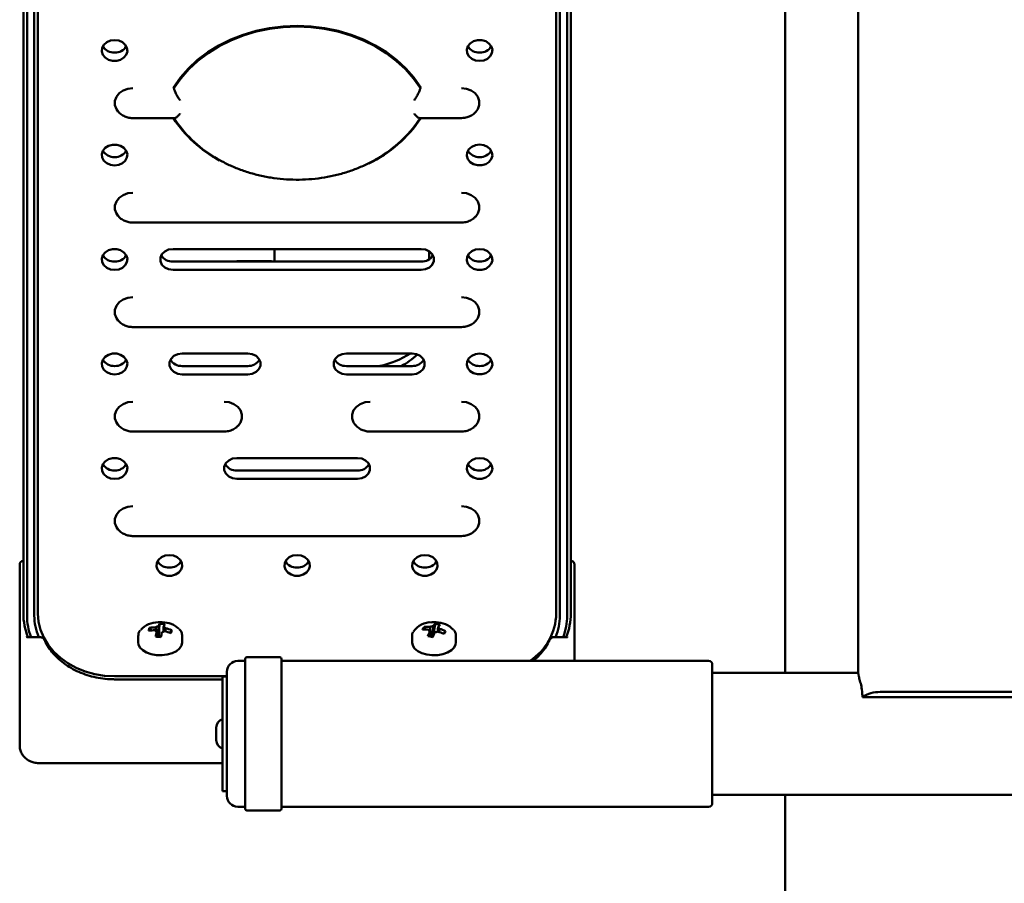
# Paper-space layout 'Лист1' of a CAD drawing. Units: millimetres. Extents: x -7324 to -2691, y -1595 to 3196.
# Drawn here: x -3601 to -3331, y -778 to -542 of the extents above; entities that cross this region are included whole.
import ezdxf

# ---------------------------------------------------------------- set-up
doc = ezdxf.new("R2010")
doc.units = ezdxf.units.MM

psp = doc.layouts.new('Лист1')

# ---------------------------------------------------------------- linework, layer by layer
at = {"color": 7, "linetype": 'Continuous', "lineweight": 50}
for p, q in [((-3371.44, -720.59), (-3371.44, -425.2)), ((-3600.19, -704.27), (-3600.19, -458.9)), ((-3599.19, -459.47), (-3599.19, -704.84)), ((-3597.19, -704.84), (-3597.19, -459.47)), ((-3596.19, -458.9), (-3596.19, -704.27)), ((-3454.19, -704.27), (-3454.19, -475.61)), ((-3453.19, -475.61), (-3453.19, -704.84)), ((-3451.19, -704.84), (-3451.19, -475.36)), ((-3450.19, -474.86), (-3450.19, -704.27)), ((-3391.44, -475.61), (-3391.44, -720.52)), ((-3570.19, -568.52), (-3558.76, -568.52)), ((-3491.63, -568.52), (-3480.19, -568.52)), ((-3570.19, -597.15), (-3480.19, -597.15)), ((-3491.19, -604.4), (-3559.19, -604.4)), ((-3531.34, -604.4), (-3531.34, -607.82)), ((-3489.04, -607.22), (-3489.04, -605)), ((-3491.19, -607.82), (-3559.19, -607.82)), ((-3532.31, -607.74), (-3541.27, -607.74)), ((-3559.19, -610.12), (-3491.19, -610.12)), ((-3570.19, -625.77), (-3480.19, -625.77)), ((-3538.69, -633.02), (-3556.69, -633.02)), ((-3493.69, -633.02), (-3511.69, -633.02)), ((-3538.69, -636.45), (-3556.69, -636.45)), ((-3493.69, -636.45), (-3511.69, -636.45)), ((-3556.69, -638.75), (-3538.69, -638.75)), ((-3511.69, -638.75), (-3493.69, -638.75)), ((-3570.19, -654.4), (-3545.19, -654.4)), ((-3505.19, -654.4), (-3480.19, -654.4)), ((-3508.69, -661.65), (-3541.69, -661.65)), ((-3508.69, -665.07), (-3541.69, -665.07)), ((-3541.69, -667.37), (-3508.69, -667.37)), ((-3570.19, -683.03), (-3480.19, -683.03)), ((-3601.19, -710.97), (-3601.19, -690.83)), ((-3449.19, -690.83), (-3449.19, -710.97)), ((-3565.61, -708.18), (-3565.21, -708.9)), ((-3562.85, -707.07), (-3563.11, -710.31)), ((-3559.52, -708.8), (-3559.99, -709.53)), ((-3490.38, -707.93), (-3490, -708.67)), ((-3487.35, -707.08), (-3487.82, -710.19)), ((-3484.54, -709.09), (-3485.03, -709.85)), ((-3601.19, -712.41), (-3601.19, -710.97)), ((-3595.53, -710.74), (-3599.23, -710.74)), ((-3568.69, -710.26), (-3568.69, -710.33)), ((-3568.69, -710.33), (-3568.69, -712.24)), ((-3563.21, -710.63), (-3563.23, -710.64)), ((-3563.21, -710.63), (-3563.11, -710.31)), ((-3562.46, -710.38), (-3563.11, -710.31)), ((-3556.69, -712.24), (-3556.69, -710.33)), ((-3493.69, -710.33), (-3493.69, -712.24)), ((-3493.69, -710.33), (-3493.68, -710.51)), ((-3488.01, -710.59), (-3487.92, -710.44)), ((-3487.98, -710.59), (-3488.01, -710.59)), ((-3481.69, -710.33), (-3481.69, -710.24)), ((-3481.69, -712.24), (-3481.69, -710.33)), ((-3451.15, -710.74), (-3454.85, -710.74)), ((-3451.23, -710.74), (-3451.15, -710.58)), ((-3449.19, -710.97), (-3449.19, -712.41)), ((-3601.19, -740.51), (-3601.19, -712.41)), ((-3449.19, -712.41), (-3449.19, -717.22)), ((-3539.44, -717.22), (-3541.44, -717.22)), ((-3539.44, -728.37), (-3539.44, -716.72)), ((-3529.94, -716.22), (-3538.94, -716.22)), ((-3529.44, -716.72), (-3529.44, -728.37)), ((-3412.44, -717.22), (-3529.44, -717.22)), ((-3544.44, -729.88), (-3544.44, -720.22)), ((-3411.44, -718.22), (-3411.44, -729.02)), ((-3575.19, -721.44), (-3544.44, -721.44)), ((-3545.64, -722.29), (-3575.19, -722.29)), ((-3544.44, -721.47), (-3545.64, -721.47)), ((-3545.64, -752.97), (-3545.64, -721.47)), ((-3371.44, -720.52), (-3411.44, -720.52)), ((-3292.57, -727.18), (-3370.32, -727.18)), ((-3297.44, -725.75), (-3365.44, -725.75)), ((-3544.44, -754.22), (-3544.44, -729.88)), ((-3539.44, -757.72), (-3539.44, -728.37)), ((-3529.44, -728.37), (-3529.44, -757.72)), ((-3411.44, -729.02), (-3411.44, -756.22)), ((-3547.34, -735.52), (-3547.34, -738.79)), ((-3547.34, -738.79), (-3547.34, -738.92)), ((-3595.69, -745.28), (-3545.64, -745.28)), ((-3545.64, -752.97), (-3544.44, -752.97)), ((-3411.44, -753.92), (-3251.44, -753.92)), ((-3391.44, -753.92), (-3391.44, -918.18)), ((-3541.44, -757.22), (-3539.44, -757.22)), ((-3529.44, -757.22), (-3412.44, -757.22)), ((-3538.94, -758.22), (-3529.94, -758.22))]:
    psp.add_line(p, q, dxfattribs=at)
at = {"color": 7, "linetype": 'Continuous', "lineweight": 50, "flags": 128}
for points in [[(-3559.08, -560.12), (-3557.17, -557.44), (-3554.95, -554.92), (-3552.44, -552.6), (-3549.65, -550.5), (-3546.63, -548.63), (-3543.39, -547.02), (-3539.97, -545.68), (-3536.4, -544.62), (-3532.73, -543.85), (-3528.98, -543.39), (-3525.19, -543.24), (-3521.41, -543.39), (-3517.66, -543.85), (-3513.98, -544.62), (-3510.42, -545.68), (-3507, -547.02), (-3503.76, -548.63), (-3500.73, -550.5), (-3497.95, -552.6), (-3495.43, -554.92), (-3493.21, -557.44), (-3491.31, -560.12)], [(-3491.42, -560.34), (-3493.31, -557.66), (-3495.52, -555.15), (-3498.02, -552.83), (-3500.8, -550.72), (-3503.81, -548.86), (-3507.04, -547.24), (-3510.45, -545.9), (-3514.01, -544.84), (-3517.67, -544.08), (-3521.41, -543.62), (-3525.19, -543.46), (-3528.97, -543.62), (-3532.71, -544.08), (-3536.38, -544.84), (-3539.93, -545.9), (-3543.34, -547.24), (-3546.57, -548.86), (-3549.59, -550.72), (-3552.36, -552.83), (-3554.87, -555.15), (-3557.07, -557.66), (-3558.97, -560.34)], [(-3575.19, -547.15), (-3576.33, -547.3), (-3577.34, -547.75), (-3578.12, -548.44), (-3578.59, -549.31), (-3578.68, -550.24), (-3578.4, -551.16), (-3577.77, -551.95), (-3576.86, -552.53), (-3575.77, -552.83), (-3574.62, -552.83), (-3573.53, -552.53), (-3572.62, -551.95), (-3571.99, -551.16), (-3571.7, -550.24), (-3571.8, -549.31), (-3572.26, -548.44), (-3573.04, -547.75), (-3574.06, -547.3), (-3575.19, -547.15)], [(-3475.19, -552.87), (-3474.06, -552.72), (-3473.04, -552.27), (-3472.26, -551.57), (-3471.8, -550.71), (-3471.7, -549.77), (-3471.99, -548.86), (-3472.62, -548.07), (-3473.53, -547.49), (-3474.62, -547.18), (-3475.77, -547.18), (-3476.86, -547.49), (-3477.77, -548.07), (-3478.4, -548.86), (-3478.68, -549.77), (-3478.59, -550.71), (-3478.12, -551.57), (-3477.34, -552.27), (-3476.33, -552.72), (-3475.19, -552.87)], [(-3570.19, -560.34), (-3571.59, -560.51), (-3572.87, -560.99), (-3573.94, -561.74), (-3574.7, -562.71), (-3575.09, -563.82), (-3575.09, -564.97), (-3574.7, -566.08), (-3574.17, -566.81)], [(-3476.24, -566.83), (-3475.69, -566.08), (-3475.29, -564.97), (-3475.29, -563.82), (-3475.69, -562.71), (-3476.45, -561.74), (-3477.51, -560.99), (-3478.8, -560.51), (-3480.19, -560.34)], [(-3575.19, -581.5), (-3574.06, -581.34), (-3573.04, -580.89), (-3572.26, -580.2), (-3571.8, -579.34), (-3571.7, -578.4), (-3571.99, -577.48), (-3572.62, -576.7), (-3573.53, -576.12), (-3574.62, -575.81), (-3575.77, -575.81), (-3576.86, -576.12), (-3577.77, -576.7), (-3578.4, -577.48), (-3578.68, -578.4), (-3578.59, -579.34), (-3578.12, -580.2), (-3577.34, -580.89), (-3576.33, -581.34), (-3575.19, -581.5)], [(-3475.19, -575.77), (-3476.33, -575.93), (-3477.34, -576.38), (-3478.12, -577.07), (-3478.59, -577.93), (-3478.68, -578.87), (-3478.4, -579.78), (-3477.77, -580.57), (-3476.86, -581.15), (-3475.77, -581.46), (-3474.62, -581.46), (-3473.53, -581.15), (-3472.62, -580.57), (-3471.99, -579.78), (-3471.7, -578.87), (-3471.8, -577.93), (-3472.26, -577.07), (-3473.04, -576.38), (-3474.06, -575.93), (-3475.19, -575.77)], [(-3570.19, -588.97), (-3571.59, -589.13), (-3572.87, -589.61), (-3573.94, -590.37), (-3574.7, -591.34), (-3575.09, -592.44), (-3575.09, -593.6), (-3574.7, -594.7), (-3574.17, -595.43)], [(-3476.24, -595.46), (-3475.69, -594.7), (-3475.29, -593.6), (-3475.29, -592.44), (-3475.69, -591.34), (-3476.45, -590.37), (-3477.51, -589.61), (-3478.8, -589.13), (-3480.19, -588.97)], [(-3575.19, -610.12), (-3574.06, -609.97), (-3573.04, -609.52), (-3572.26, -608.83), (-3571.8, -607.96), (-3571.7, -607.02), (-3571.99, -606.11), (-3572.62, -605.32), (-3573.53, -604.74), (-3574.62, -604.44), (-3575.77, -604.44), (-3576.86, -604.74), (-3577.77, -605.32), (-3578.4, -606.11), (-3578.68, -607.02), (-3578.59, -607.96), (-3578.12, -608.83), (-3577.34, -609.52), (-3576.33, -609.97), (-3575.19, -610.12)], [(-3559.19, -604.4), (-3560.39, -604.57), (-3561.44, -605.07), (-3562.22, -605.83), (-3562.64, -606.76), (-3562.64, -607.76), (-3562.22, -608.69), (-3561.44, -609.45), (-3560.39, -609.95), (-3559.19, -610.12)], [(-3491.19, -610.12), (-3490, -609.95), (-3488.94, -609.45), (-3488.16, -608.69), (-3487.75, -607.76), (-3487.75, -606.76), (-3488.16, -605.83), (-3488.94, -605.07), (-3490, -604.57), (-3491.19, -604.4)], [(-3475.19, -604.4), (-3476.33, -604.55), (-3477.34, -605), (-3478.12, -605.69), (-3478.59, -606.56), (-3478.68, -607.5), (-3478.4, -608.41), (-3477.77, -609.2), (-3476.86, -609.78), (-3475.77, -610.08), (-3474.62, -610.08), (-3473.53, -609.78), (-3472.62, -609.2), (-3471.99, -608.41), (-3471.7, -607.5), (-3471.8, -606.56), (-3472.26, -605.69), (-3473.04, -605), (-3474.06, -604.55), (-3475.19, -604.4)], [(-3531.55, -607.82), (-3531.84, -607.77), (-3532.31, -607.74)], [(-3570.19, -617.59), (-3571.59, -617.76), (-3572.87, -618.24), (-3573.94, -618.99), (-3574.7, -619.96), (-3575.09, -621.07), (-3575.09, -622.22), (-3574.7, -623.33), (-3574.17, -624.06)], [(-3476.24, -624.08), (-3475.69, -623.33), (-3475.29, -622.22), (-3475.29, -621.07), (-3475.69, -619.96), (-3476.45, -618.99), (-3477.51, -618.24), (-3478.8, -617.76), (-3480.19, -617.59)], [(-3575.19, -638.75), (-3574.06, -638.59), (-3573.04, -638.15), (-3572.26, -637.45), (-3571.8, -636.59), (-3571.7, -635.65), (-3571.99, -634.74), (-3572.62, -633.95), (-3573.53, -633.37), (-3574.62, -633.06), (-3575.77, -633.06), (-3576.86, -633.37), (-3577.77, -633.95), (-3578.4, -634.74), (-3578.68, -635.65), (-3578.59, -636.59), (-3578.12, -637.45), (-3577.34, -638.15), (-3576.33, -638.59), (-3575.19, -638.75)], [(-3556.69, -633.02), (-3557.89, -633.2), (-3558.94, -633.69), (-3559.72, -634.45), (-3560.14, -635.39), (-3560.14, -636.38), (-3559.72, -637.32), (-3558.94, -638.08), (-3557.89, -638.58), (-3556.69, -638.75)], [(-3538.69, -638.75), (-3537.5, -638.58), (-3536.44, -638.08), (-3535.66, -637.32), (-3535.25, -636.38), (-3535.25, -635.39), (-3535.66, -634.45), (-3536.44, -633.69), (-3537.5, -633.2), (-3538.69, -633.02)], [(-3511.69, -633.02), (-3512.89, -633.2), (-3513.94, -633.69), (-3514.72, -634.45), (-3515.14, -635.39), (-3515.14, -636.38), (-3514.72, -637.32), (-3513.94, -638.08), (-3512.89, -638.58), (-3511.69, -638.75)], [(-3493.69, -638.75), (-3492.5, -638.58), (-3491.44, -638.08), (-3490.66, -637.32), (-3490.25, -636.38), (-3490.25, -635.39), (-3490.66, -634.45), (-3491.44, -633.69), (-3492.5, -633.2), (-3493.69, -633.02)], [(-3475.19, -633.02), (-3476.33, -633.18), (-3477.34, -633.63), (-3478.12, -634.32), (-3478.59, -635.18), (-3478.68, -636.12), (-3478.4, -637.04), (-3477.77, -637.83), (-3476.86, -638.4), (-3475.77, -638.71), (-3474.62, -638.71), (-3473.53, -638.4), (-3472.62, -637.83), (-3471.99, -637.04), (-3471.7, -636.12), (-3471.8, -635.18), (-3472.26, -634.32), (-3473.04, -633.63), (-3474.06, -633.18), (-3475.19, -633.02)], [(-3570.19, -646.22), (-3571.59, -646.38), (-3572.87, -646.86), (-3573.94, -647.62), (-3574.7, -648.59), (-3575.09, -649.69), (-3575.09, -650.85), (-3574.7, -651.95), (-3574.17, -652.69)], [(-3541.24, -652.71), (-3540.69, -651.95), (-3540.29, -650.85), (-3540.29, -649.69), (-3540.69, -648.59), (-3541.45, -647.62), (-3542.51, -646.86), (-3543.8, -646.38), (-3545.19, -646.22)], [(-3505.19, -646.22), (-3506.59, -646.38), (-3507.87, -646.86), (-3508.94, -647.62), (-3509.7, -648.59), (-3510.09, -649.69), (-3510.09, -650.85), (-3509.7, -651.95), (-3509.17, -652.69)], [(-3476.24, -652.71), (-3475.69, -651.95), (-3475.29, -650.85), (-3475.29, -649.69), (-3475.69, -648.59), (-3476.45, -647.62), (-3477.51, -646.86), (-3478.8, -646.38), (-3480.19, -646.22)], [(-3575.19, -667.37), (-3574.06, -667.22), (-3573.04, -666.77), (-3572.26, -666.08), (-3571.8, -665.22), (-3571.7, -664.28), (-3571.99, -663.36), (-3572.62, -662.57), (-3573.53, -661.99), (-3574.62, -661.69), (-3575.77, -661.69), (-3576.86, -661.99), (-3577.77, -662.57), (-3578.4, -663.36), (-3578.68, -664.28), (-3578.59, -665.22), (-3578.12, -666.08), (-3577.34, -666.77), (-3576.33, -667.22), (-3575.19, -667.37)], [(-3541.69, -661.65), (-3542.89, -661.82), (-3543.94, -662.32), (-3544.72, -663.08), (-3545.14, -664.02), (-3545.14, -665.01), (-3544.72, -665.94), (-3543.94, -666.71), (-3542.89, -667.2), (-3541.69, -667.37)], [(-3508.69, -667.37), (-3507.5, -667.2), (-3506.44, -666.71), (-3505.66, -665.94), (-3505.25, -665.01), (-3505.25, -664.02), (-3505.66, -663.08), (-3506.44, -662.32), (-3507.5, -661.82), (-3508.69, -661.65)], [(-3475.19, -661.65), (-3476.33, -661.8), (-3477.34, -662.25), (-3478.12, -662.95), (-3478.59, -663.81), (-3478.68, -664.75), (-3478.4, -665.66), (-3477.77, -666.45), (-3476.86, -667.03), (-3475.77, -667.34), (-3474.62, -667.34), (-3473.53, -667.03), (-3472.62, -666.45), (-3471.99, -665.66), (-3471.7, -664.75), (-3471.8, -663.81), (-3472.26, -662.95), (-3473.04, -662.25), (-3474.06, -661.8), (-3475.19, -661.65)], [(-3570.19, -674.85), (-3571.59, -675.01), (-3572.87, -675.49), (-3573.94, -676.24), (-3574.7, -677.21), (-3575.09, -678.32), (-3575.09, -679.47), (-3574.7, -680.58), (-3574.17, -681.31)], [(-3476.24, -681.34), (-3475.69, -680.58), (-3475.29, -679.47), (-3475.29, -678.32), (-3475.69, -677.21), (-3476.45, -676.24), (-3477.51, -675.49), (-3478.8, -675.01), (-3480.19, -674.85)], [(-3560.19, -688.23), (-3561.33, -688.39), (-3562.34, -688.83), (-3563.12, -689.53), (-3563.59, -690.39), (-3563.68, -691.33), (-3563.4, -692.24), (-3562.77, -693.03), (-3561.86, -693.61), (-3560.77, -693.92), (-3559.62, -693.92), (-3558.53, -693.61), (-3557.62, -693.03), (-3556.99, -692.24), (-3556.7, -691.33), (-3556.8, -690.39), (-3557.26, -689.53), (-3558.04, -688.83), (-3559.06, -688.39), (-3560.19, -688.23)], [(-3525.19, -688.23), (-3526.33, -688.39), (-3527.34, -688.83), (-3528.12, -689.53), (-3528.59, -690.39), (-3528.68, -691.33), (-3528.4, -692.24), (-3527.77, -693.03), (-3526.86, -693.61), (-3525.77, -693.92), (-3524.62, -693.92), (-3523.53, -693.61), (-3522.62, -693.03), (-3521.99, -692.24), (-3521.7, -691.33), (-3521.8, -690.39), (-3522.26, -689.53), (-3523.04, -688.83), (-3524.06, -688.39), (-3525.19, -688.23)], [(-3490.19, -688.23), (-3491.33, -688.39), (-3492.34, -688.83), (-3493.12, -689.53), (-3493.59, -690.39), (-3493.68, -691.33), (-3493.4, -692.24), (-3492.77, -693.03), (-3491.86, -693.61), (-3490.77, -693.92), (-3489.62, -693.92), (-3488.53, -693.61), (-3487.62, -693.03), (-3486.99, -692.24), (-3486.7, -691.33), (-3486.8, -690.39), (-3487.26, -689.53), (-3488.04, -688.83), (-3489.06, -688.39), (-3490.19, -688.23)], [(-3596.19, -704.27), (-3596.01, -706.51), (-3595.48, -708.71), (-3594.59, -710.84), (-3593.38, -712.85), (-3591.85, -714.72), (-3590.04, -716.41), (-3587.98, -717.89), (-3585.69, -719.14), (-3583.23, -720.13), (-3580.63, -720.86), (-3577.93, -721.29), (-3575.19, -721.44)], [(-3594.5, -711.31), (-3594.45, -711.41), (-3594.42, -711.55)], [(-3556.69, -710.33), (-3556.69, -710.29), (-3556.72, -710.02)], [(-3568.69, -712.24), (-3568.63, -712.72), (-3568.24, -713.55), (-3567.5, -714.3), (-3566.45, -714.93), (-3565.17, -715.38), (-3563.73, -715.63)], [(-3563.73, -715.63), (-3562.23, -715.68), (-3560.76, -715.5), (-3559.41, -715.12), (-3558.26, -714.56), (-3557.39, -713.86), (-3556.86, -713.05), (-3556.69, -712.24)], [(-3493.69, -712.24), (-3493.53, -713.03), (-3493.01, -713.84), (-3492.15, -714.55), (-3491.01, -715.11), (-3489.66, -715.5)], [(-3489.66, -715.5), (-3488.19, -715.68), (-3486.68, -715.64), (-3485.24, -715.39), (-3483.96, -714.94), (-3482.91, -714.32), (-3482.16, -713.57), (-3481.76, -712.73), (-3481.69, -712.24)]]:
    psp.add_lwpolyline(points, dxfattribs=at)
at = {"color": 7, "linetype": 'Continuous', "lineweight": 50}
for centre, radius, start, end in [((-3575.36, -547.02), 3.55, 211.0995, 272.6818), ((-3575.03, -547.02), 3.55, 267.3182, 328.9005), ((-3475.36, -547.02), 3.55, 211.0995, 272.6818), ((-3475.03, -547.02), 3.55, 267.3182, 328.9005), ((-3530.07, -549.58), 34.65, 213.1485, 241.7847), ((-3530.47, -550.08), 33.9, 212.8016, 239.2003), ((-3520.57, -549.35), 34.98, 295.4151, 326.7709), ((-3519.66, -550.32), 33.56, 301.7423, 327.3104), ((-3575.36, -575.65), 3.55, 211.0995, 272.6818), ((-3575.03, -575.65), 3.55, 267.3182, 328.9005), ((-3475.36, -575.65), 3.55, 211.0995, 272.6818), ((-3475.03, -575.65), 3.55, 267.3182, 328.9005), ((-3575.36, -604.28), 3.55, 211.0995, 272.6818), ((-3575.03, -604.28), 3.55, 267.3182, 328.9005), ((-3559.37, -604.3), 3.53, 210.9045, 272.8768), ((-3491.02, -604.3), 3.53, 267.1232, 329.0955), ((-3475.36, -604.28), 3.55, 211.0995, 272.6818), ((-3475.03, -604.28), 3.55, 267.3182, 328.9005), ((-3541.28, -611.04), 3.3, 89.8266, 103.0897), ((-3507.76, -611.6), 25.38, 281.8013, 302.437), ((-3503.71, -621.91), 16.13, 295.6149, 315.1849), ((-3575.36, -632.9), 3.55, 211.0995, 272.6818), ((-3575.03, -632.9), 3.55, 267.3182, 328.9005), ((-3556.87, -632.92), 3.53, 210.9045, 272.8768), ((-3538.52, -632.92), 3.53, 267.1232, 329.0955), ((-3511.87, -632.92), 3.53, 210.9045, 272.8768), ((-3493.52, -632.92), 3.53, 267.1232, 329.0955), ((-3475.36, -632.9), 3.55, 211.0995, 272.6818), ((-3475.03, -632.9), 3.55, 267.3182, 328.9005), ((-3575.36, -661.53), 3.55, 211.0995, 272.6818), ((-3575.03, -661.53), 3.55, 267.3182, 328.9005), ((-3541.87, -661.55), 3.53, 210.9045, 272.8768), ((-3508.52, -661.55), 3.53, 267.1232, 329.0955), ((-3475.36, -661.53), 3.55, 211.0995, 272.6818), ((-3475.03, -661.53), 3.55, 267.3182, 328.9005), ((-3600.19, -690.83), 1, 90, 180), ((-3560.36, -688.11), 3.55, 211.0995, 272.6818), ((-3560.03, -688.11), 3.55, 267.3182, 328.9005), ((-3525.36, -688.11), 3.55, 211.0995, 272.6818), ((-3525.03, -688.11), 3.55, 267.3182, 328.9005), ((-3490.36, -688.11), 3.55, 211.0995, 272.6818), ((-3490.03, -688.11), 3.55, 267.3182, 328.9005), ((-3450.19, -690.83), 1, 0, 90), ((-3583.06, -704.23), 17.13, 180.1271, 202.3533), ((-3582.75, -704.8), 16.44, 180.1305, 201.1772), ((-3582.08, -704.8), 15.11, 180.1499, 203.1494), ((-3563.35, -713.05), 6.38, 89.095, 137.3542), ((-3562.69, -716.65), 10, 86.8185, 93.1815), ((-3562.08, -713.28), 6.61, 46.6497, 90.4737), ((-3488.65, -712.18), 5.52, 85.7712, 147.2736), ((-3487.69, -716.65), 10, 86.8185, 93.1815), ((-3487.13, -713.26), 6.6, 43.7356, 90.1039), ((-3470.2, -703.84), 16.02, 303.3321, 358.467), ((-3468.3, -704.8), 15.11, 336.8506, 359.8501), ((-3467.63, -704.8), 16.44, 338.8228, 359.8695), ((-3467.32, -704.23), 17.13, 337.6467, 359.8729), ((-3560.63, -710.15), 5.36, 158.4596, 167.4647), ((-3564.02, -719.91), 11.08, 90.5673, 99.5483), ((-3563.78, -719.11), 11.08, 90.5673, 99.5483), ((-3563.23, -708.26), 1.07, 212.7116, 248.4666), ((-3534.55, -716.65), 30, 165.7298, 168.3222), ((-3562.87, -709.5), 1.79, 99.2707, 124.6169), ((-3558.75, -709.35), 4.69, 150.9404, 159.892), ((-3563.14, -716.88), 9.81, 80.1005, 88.3132), ((-3533.15, -716.79), 30, 165.7298, 168.3222), ((-3562.51, -707.63), 1.79, 279.2707, 304.6169), ((-3557.35, -709.49), 4.69, 150.9404, 159.892), ((-3562.15, -708.88), 1.07, 32.7116, 68.4666), ((-3564.09, -721.2), 12.37, 69.5814, 77.9248), ((-3563.84, -720.4), 12.37, 69.5814, 77.9248), ((-3574.78, -704.57), 15.83, 341.4394, 344.4849), ((-3486.27, -710.93), 5.1, 143.8522, 154.0007), ((-3490.03, -718.75), 10.08, 85.1969, 94.6312), ((-3489.57, -717.97), 10.08, 85.1969, 94.6312), ((-3472.99, -717.02), 17.66, 153.5716, 158.1323), ((-3488.41, -708.44), 0.824, 198.7564, 241.5095), ((-3487.77, -709.81), 2.11, 94.2683, 116.9211), ((-3471.65, -717.29), 17.66, 153.5716, 158.1323), ((-3484.78, -710.02), 3.9, 131.1757, 143.6718), ((-3487.62, -707.32), 2.11, 274.2683, 296.9211), ((-3488.5, -716.34), 9.33, 74.5128, 82.9224), ((-3490.46, -721.17), 12.56, 64.2481, 72.3962), ((-3483.44, -710.29), 3.9, 131.1757, 143.6718), ((-3486.98, -708.7), 0.824, 18.7564, 61.5095), ((-3489.99, -720.4), 12.56, 64.2481, 72.3962), ((-3612.2, -632.69), 148.78, 328.7529, 329.1), ((-3565.31, -731.18), 20.65, 82.2564, 86.1574), ((-3562.69, -712.72), 2.16, 84.876, 103.8016), ((-3492.68, -730.49), 20.32, 76.7884, 80.6468), ((-3487.73, -712.5), 1.93, 98.3653, 106.8467), ((-3541.44, -720.22), 3, 90, 180), ((-3538.94, -716.72), 0.5, 90, 180), ((-3529.94, -716.72), 0.5, 0, 90), ((-3412.44, -718.22), 1, 0, 90), ((-3365.73, -733.76), 8.01, 87.9149, 124.8769), ((-3544.94, -735.52), 2.41, 107.0615, 180), ((-3544.94, -738.92), 2.41, 180, 252.9385), ((-3541.44, -754.22), 3, 180, 270), ((-3538.94, -757.72), 0.5, 180, 270), ((-3529.94, -757.72), 0.5, 270, 0), ((-3412.44, -756.22), 1, 270, 360)]:
    psp.add_arc(centre, radius, start, end, dxfattribs=at)
for points, knots in [([(-3559.08, -560.12), (-3559.08, -560.12), (-3559.07, -560.13), (-3559.05, -560.16), (-3559.02, -560.22), (-3558.98, -560.28), (-3558.97, -560.32), (-3558.97, -560.34)], [0, 0, 0, 0, 0.011405, 0.186405, 0.477816, 0.738344, 1, 1, 1, 1]), ([(-3558.97, -560.34), (-3558.89, -560.59), (-3558.72, -561.13), (-3558.29, -562.05), (-3557.78, -562.94), (-3557.4, -563.47), (-3557.22, -563.69), (-3557.22, -563.7)], [0, 0, 0, 0, 0.220322, 0.473547, 0.755606, 0.997109, 1, 1, 1, 1]), ([(-3491.42, -560.34), (-3491.5, -560.59), (-3491.67, -561.13), (-3492.1, -562.05), (-3492.61, -562.94), (-3492.99, -563.47), (-3493.16, -563.69), (-3493.16, -563.7)], [0, 0, 0, 0, 0.220322, 0.473547, 0.755606, 0.997109, 1, 1, 1, 1]), ([(-3491.31, -560.12), (-3491.31, -560.12), (-3491.31, -560.13), (-3491.34, -560.16), (-3491.37, -560.22), (-3491.4, -560.28), (-3491.41, -560.32), (-3491.42, -560.34)], [0, 0, 0, 0, 0.011405, 0.186405, 0.477816, 0.738344, 1, 1, 1, 1]), ([(-3574.13, -566.8), (-3573.99, -566.96), (-3573.59, -567.42), (-3572.71, -567.97), (-3571.57, -568.4), (-3570.7, -568.52), (-3570.24, -568.52), (-3570.19, -568.52)], [0, 0, 0, 0, 0.14659, 0.415903, 0.692001, 0.96821, 1, 1, 1, 1]), ([(-3557.22, -567.25), (-3557.22, -567.25), (-3557.4, -567.47), (-3557.78, -567.91), (-3558.28, -568.35), (-3558.63, -568.55), (-3558.74, -568.51), (-3558.76, -568.5)], [0, 0, 0, 0, 0.003526, 0.298134, 0.642216, 0.951122, 1, 1, 1, 1]), ([(-3493.16, -567.25), (-3493.16, -567.25), (-3492.99, -567.47), (-3492.61, -567.91), (-3492.1, -568.35), (-3491.76, -568.55), (-3491.64, -568.51), (-3491.63, -568.5)], [0, 0, 0, 0, 0.003526, 0.298134, 0.642216, 0.951122, 1, 1, 1, 1]), ([(-3480.19, -568.52), (-3479.89, -568.51), (-3479.14, -568.47), (-3478, -568.12), (-3476.96, -567.56), (-3476.47, -567.04), (-3476.27, -566.83)], [0, 0, 0, 0, 0.205575, 0.50349, 0.806592, 1, 1, 1, 1]), ([(-3547.72, -579.27), (-3546.92, -579.74), (-3545.18, -580.77), (-3542.28, -582.09), (-3539.1, -583.27), (-3535.79, -584.2), (-3532.4, -584.88), (-3528.95, -585.29), (-3525.47, -585.45), (-3521.98, -585.33), (-3518.52, -584.96), (-3515.11, -584.32), (-3511.79, -583.43), (-3508.57, -582.29), (-3505.51, -580.9), (-3503.35, -579.77), (-3502.29, -579.05), (-3502.13, -578.94)], [0, 0, 0, 0, 0.05982, 0.131002, 0.202242, 0.273526, 0.344839, 0.416174, 0.487527, 0.558895, 0.630277, 0.701672, 0.773078, 0.844489, 0.915898, 0.987291, 1, 1, 1, 1]), ([(-3574.13, -595.42), (-3573.99, -595.59), (-3573.59, -596.05), (-3572.71, -596.59), (-3571.57, -597.03), (-3570.7, -597.14), (-3570.24, -597.15), (-3570.19, -597.15)], [0, 0, 0, 0, 0.14659, 0.415903, 0.692001, 0.96821, 1, 1, 1, 1]), ([(-3480.19, -597.15), (-3479.89, -597.13), (-3479.14, -597.1), (-3478, -596.75), (-3476.96, -596.19), (-3476.47, -595.66), (-3476.27, -595.46)], [0, 0, 0, 0, 0.205575, 0.50349, 0.806592, 1, 1, 1, 1]), ([(-3574.13, -624.05), (-3573.99, -624.21), (-3573.59, -624.67), (-3572.71, -625.22), (-3571.57, -625.65), (-3570.7, -625.77), (-3570.24, -625.77), (-3570.19, -625.77)], [0, 0, 0, 0, 0.14659, 0.415903, 0.692001, 0.96821, 1, 1, 1, 1]), ([(-3480.19, -625.77), (-3479.89, -625.76), (-3479.14, -625.72), (-3478, -625.38), (-3476.96, -624.81), (-3476.47, -624.29), (-3476.27, -624.08)], [0, 0, 0, 0, 0.205575, 0.50349, 0.806592, 1, 1, 1, 1]), ([(-3574.13, -652.68), (-3573.99, -652.84), (-3573.59, -653.3), (-3572.71, -653.84), (-3571.57, -654.28), (-3570.7, -654.4), (-3570.24, -654.4), (-3570.19, -654.4)], [0, 0, 0, 0, 0.14659, 0.415903, 0.692001, 0.96821, 1, 1, 1, 1]), ([(-3545.19, -654.4), (-3544.89, -654.39), (-3544.14, -654.35), (-3543, -654), (-3541.96, -653.44), (-3541.47, -652.91), (-3541.27, -652.71)], [0, 0, 0, 0, 0.205575, 0.50349, 0.806592, 1, 1, 1, 1]), ([(-3509.13, -652.68), (-3508.99, -652.84), (-3508.59, -653.3), (-3507.71, -653.84), (-3506.57, -654.28), (-3505.7, -654.4), (-3505.24, -654.4), (-3505.19, -654.4)], [0, 0, 0, 0, 0.14659, 0.415903, 0.692001, 0.96821, 1, 1, 1, 1]), ([(-3480.19, -654.4), (-3479.89, -654.39), (-3479.14, -654.35), (-3478, -654), (-3476.96, -653.44), (-3476.47, -652.91), (-3476.27, -652.71)], [0, 0, 0, 0, 0.205575, 0.50349, 0.806592, 1, 1, 1, 1]), ([(-3574.13, -681.3), (-3573.99, -681.47), (-3573.59, -681.93), (-3572.71, -682.47), (-3571.57, -682.9), (-3570.7, -683.02), (-3570.24, -683.03), (-3570.19, -683.03)], [0, 0, 0, 0, 0.14659, 0.415903, 0.692001, 0.96821, 1, 1, 1, 1]), ([(-3480.19, -683.03), (-3479.89, -683.01), (-3479.14, -682.98), (-3478, -682.63), (-3476.96, -682.06), (-3476.47, -681.54), (-3476.27, -681.33)], [0, 0, 0, 0, 0.205575, 0.50349, 0.806592, 1, 1, 1, 1]), ([(-3568.17, -708.86), (-3568.23, -708.93), (-3568.48, -709.23), (-3568.66, -709.71), (-3568.65, -710.11), (-3568.65, -710.24)], [0, 0, 0, 0, 0.166791, 0.736501, 1, 1, 1, 1]), ([(-3563.78, -709.17), (-3563.8, -708.89), (-3563.84, -708.51), (-3563.88, -708.14), (-3563.89, -708.03)], [0, 0, 0, 0, 0.7266027, 1, 1, 1, 1]), ([(-3563.6, -710.7), (-3563.6, -710.31), (-3563.61, -709.83), (-3563.62, -709.35), (-3563.62, -709.25)], [0, 0, 0, 0, 0.7981389, 1, 1, 1, 1]), ([(-3563.16, -707.74), (-3563.16, -707.85), (-3563.18, -708.75), (-3563.19, -709.72), (-3563.21, -710.57), (-3563.21, -710.63)], [0, 0, 0, 0, 0.112771, 0.941791, 1, 1, 1, 1]), ([(-3561.78, -709.25), (-3561.78, -708.9), (-3561.77, -708.45), (-3561.76, -707.99), (-3561.76, -707.88)], [0, 0, 0, 0, 0.762593, 1, 1, 1, 1]), ([(-3561.25, -708.3), (-3561.26, -708.4), (-3561.29, -708.68), (-3561.32, -708.97), (-3561.34, -709.15)], [0, 0, 0, 0, 0.358478, 1, 1, 1, 1]), ([(-3556.75, -709.97), (-3556.79, -709.77), (-3556.88, -709.29), (-3557.15, -708.81), (-3557.41, -708.58), (-3557.42, -708.56)], [0, 0, 0, 0, 0.398339, 0.960106, 1, 1, 1, 1]), ([(-3493.44, -709.26), (-3493.55, -709.53), (-3493.72, -709.94), (-3493.66, -710.38), (-3493.64, -710.54)], [0, 0, 0, 0, 0.633099, 1, 1, 1, 1]), ([(-3488.75, -710.66), (-3488.76, -710.26), (-3488.78, -709.76), (-3488.8, -709.26), (-3488.8, -709.16)], [0, 0, 0, 0, 0.8052583, 1, 1, 1, 1]), ([(-3488.47, -710.72), (-3488.47, -710.66), (-3488.55, -709.84), (-3488.64, -708.91), (-3488.71, -708.03), (-3488.72, -707.93)], [0, 0, 0, 0, 0.058209, 0.887229, 1, 1, 1, 1]), ([(-3487.92, -707.71), (-3487.93, -707.81), (-3487.96, -708.72), (-3487.98, -709.68), (-3488.01, -710.53), (-3488.01, -710.59)], [0, 0, 0, 0, 0.112771, 0.941791, 1, 1, 1, 1]), ([(-3486.62, -709.22), (-3486.61, -708.91), (-3486.6, -708.5), (-3486.59, -708.08), (-3486.58, -707.97)], [0, 0, 0, 0, 0.73927, 1, 1, 1, 1]), ([(-3486.2, -708.43), (-3486.21, -708.53), (-3486.23, -708.84), (-3486.26, -709.15), (-3486.28, -709.36)], [0, 0, 0, 0, 0.328367, 1, 1, 1, 1]), ([(-3481.72, -710.23), (-3481.72, -710.16), (-3481.69, -709.81), (-3481.86, -709.31), (-3482.14, -708.95), (-3482.23, -708.84)], [0, 0, 0, 0, 0.137219, 0.721748, 1, 1, 1, 1]), ([(-3599.23, -710.58), (-3599.21, -710.62), (-3599.18, -710.67), (-3599.16, -710.73), (-3599.15, -710.74)], [0, 0, 0, 0, 0.891094, 1, 1, 1, 1]), ([(-3599.15, -710.75), (-3599.17, -710.73), (-3599.19, -710.71), (-3599.19, -710.7), (-3599.19, -710.7)], [0, 0, 0, 0, 0.836854, 1, 1, 1, 1]), ([(-3594.5, -711.31), (-3594.59, -711.19), (-3594.77, -710.96), (-3595.16, -710.77), (-3595.42, -710.75), (-3595.54, -710.74)], [0, 0, 0, 0, 0.358195, 0.70254, 1, 1, 1, 1]), ([(-3594.36, -711.58), (-3594.38, -711.54), (-3594.42, -711.44), (-3594.48, -711.36), (-3594.52, -711.31)], [0, 0, 0, 0, 0.42132, 1, 1, 1, 1]), ([(-3575.19, -722.29), (-3575.63, -722.28), (-3576.92, -722.26), (-3579.04, -722.04), (-3581.5, -721.53), (-3583.87, -720.77), (-3586.1, -719.79), (-3588.17, -718.59), (-3590.03, -717.2), (-3591.67, -715.63), (-3593.05, -713.92), (-3593.91, -712.52), (-3594.3, -711.71), (-3594.38, -711.53)], [0, 0, 0, 0, 0.052889, 0.154842, 0.256824, 0.358788, 0.460742, 0.562701, 0.66469, 0.766751, 0.86894, 0.971325, 1, 1, 1, 1]), ([(-3456, -711.53), (-3456.16, -711.86), (-3456.63, -712.82), (-3457.64, -714.34), (-3458.98, -715.93), (-3460.02, -716.82), (-3460.48, -717.22)], [0, 0, 0, 0, 0.15475, 0.457944, 0.760682, 1, 1, 1, 1]), ([(-3455.85, -711.26), (-3455.88, -711.3), (-3455.93, -711.39), (-3455.98, -711.49), (-3456, -711.54)], [0, 0, 0, 0, 0.48828, 1, 1, 1, 1]), ([(-3454.84, -710.75), (-3454.85, -710.74), (-3455, -710.72), (-3455.31, -710.81), (-3455.66, -711.01), (-3455.82, -711.22), (-3455.88, -711.31)], [0, 0, 0, 0, 0.025383, 0.381752, 0.729526, 1, 1, 1, 1]), ([(-3451.2, -710.71), (-3451.2, -710.72), (-3451.2, -710.73), (-3451.28, -710.75), (-3451.18, -710.75), (-3451.14, -710.75)], [0, 0, 0, 0, 0.054747, 0.628808, 1, 1, 1, 1]), ([(-3371.44, -720.59), (-3371.41, -720.86), (-3371.35, -721.42), (-3370.98, -722.64), (-3370.59, -724.17), (-3370.35, -725.74), (-3370.32, -726.81), (-3370.32, -727.18)], [0, 0, 0, 0, 0.208754, 0.422961, 0.647657, 0.87744, 1, 1, 1, 1]), ([(-3601.19, -740.51), (-3601.18, -740.76), (-3601.15, -741.39), (-3600.82, -742.36), (-3600.18, -743.35), (-3599.29, -744.18), (-3598.2, -744.81), (-3596.98, -745.21), (-3596.12, -745.26), (-3595.69, -745.28)], [0, 0, 0, 0, 0.096706, 0.244667, 0.392643, 0.542408, 0.694807, 0.849585, 1, 1, 1, 1])]:
    psp.add_open_spline(points, degree=3, knots=knots, dxfattribs=at)

doc.saveas('drawing.dxf')
